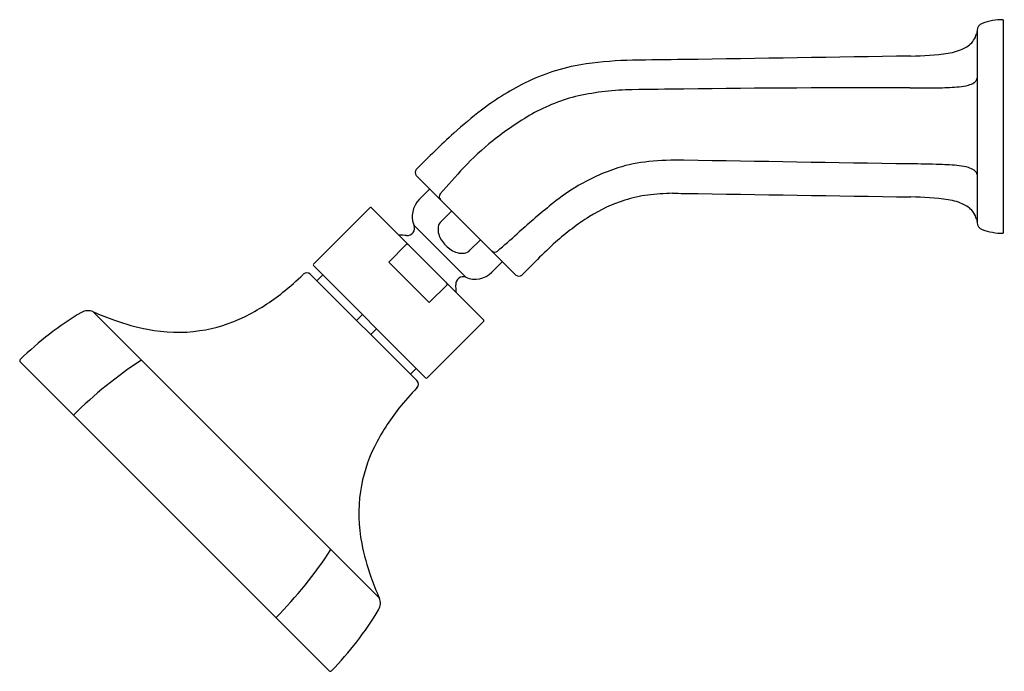
# Model space of a CAD drawing. Units: inches. Extents: x 7136.12 to 7145.62, y 204.35 to 210.64.
import ezdxf

# ---------------------------------------------------------------- set-up
doc = ezdxf.new("R2010")
doc.units = ezdxf.units.IN
doc.header["$LTSCALE"] = 0.64311
doc.header["$MEASUREMENT"] = 0
doc.layers.get('0').update_dxf_attribs({"color": 255, "linetype": 'CONTINUOUS'})
doc.layers.get('Defpoints').update_dxf_attribs({"linetype": 'CONTINUOUS'})
doc.styles.get("Standard").update_dxf_attribs({"font": 'txt', "width": 0.8})

msp = doc.modelspace()

# ---------------------------------------------------------------- linework, layer by layer
for p, q in [((7145.6118, 210.6422), (7145.6118, 208.5812)), ((7145.362, 210.54), (7145.362, 208.6833)), ((7139.9496, 209.1398), (7140.9113, 208.1781)), ((7139.9778, 208.9064), (7140.0804, 209.0089)), ((7139.5031, 208.8276), (7138.9584, 208.2829)), ((7139.5173, 208.8276), (7140.5988, 207.7452)), ((7140.2912, 208.7981), (7140.1887, 208.6955)), ((7139.9279, 208.6559), (7140.4274, 208.156)), ((7140.57, 208.5192), (7140.4673, 208.4167)), ((7139.6847, 208.3034), (7139.8558, 208.4745)), ((7140.9678, 208.1781), (7141.1182, 208.3284)), ((7138.9584, 208.2688), (7140.04, 207.1872)), ((7140.0749, 207.9132), (7139.6847, 208.3034)), ((7140.678, 208.2057), (7140.7809, 208.3085)), ((7138.9299, 208.1842), (7139.9554, 207.1587)), ((7139.0484, 208.1789), (7138.9918, 208.1223)), ((7140.0749, 207.9132), (7140.246, 208.084)), ((7136.8331, 207.8236), (7139.5928, 205.0618)), ((7139.4314, 207.7958), (7139.3773, 207.7417)), ((7139.5671, 207.6602), (7139.5129, 207.6061)), ((7140.5988, 207.731), (7140.0542, 207.1872)), ((7136.128, 207.3403), (7139.11, 204.3582)), ((7139.9501, 207.2772), (7139.8935, 207.2206))]:
    msp.add_line(p, q)
for centre, radius, start, end in [((7145.433, 210.54), 0.071, 109.77296, 180), ((7145.6118, 210.0425), 0.5996, 90, 109.77296), ((7145.1507, 210.5573), 0.2099, 327.02432, 345.83984), ((7146.6916, 210.2212), 1.3673, 166.51899, 167.98433), ((7145.1453, 210.5669), 0.2198, 294.21535, 325.68365), ((7144.6703, 213.4364), 3.1452, 270.89854, 277.51877), ((7144.986, 210.8917), 0.5815, 279.49331, 295.40616), ((7141.8594, 208.3056), 1.9285, 98.03259, 115.51732), ((7142.1031, 206.5786), 3.6726, 91.04979, 98.03259), ((7142.9351, 161.1746), 49.0842, 90.47078, 91.04979), ((8158.2762, -64414.0076), 64632.2469, 90.898543581, 90.900483316), ((7142.1032, 207.795), 2.4943, 115.51732, 127.65621), ((7145.2223, 210.2093), 0.2058, 285.17457, 302.17933), ((7145.2962, 210.0919), 0.067, 302.17933, 328.85595), ((7145.2863, 210.0978), 0.0786, 328.85595, 344.43957), ((7142.0675, 207.3749), 2.5916, 90.74901, 102.33744), ((7142.8318, 164.553), 45.4203, 90.37843, 91.00686), ((7144.2516, 84.8819), 125.1022, 89.788925, 90.78768), ((7144.7613, 223.2399), 13.2567, 269.78892, 271.04027), ((7144.9521, 212.7294), 2.7445, 271.04027, 274.92288), ((7145.1445, 210.4959), 0.5028, 274.92288, 285.17457), ((7141.9238, 208.1903), 1.7646, 103.4358, 119.15843), ((7143.5838, 205.8762), 4.918, 127.65621, 131.70708), ((7142.7428, 206.874), 3.3139, 120.43592, 128.3347), ((7146.3849, 202.9266), 8.9846, 132.52822, 135.75003), ((7142.2209, 207.534), 2.4725, 128.3347, 137.21279), ((7142.3021, 207.9546), 1.3221, 94.78687, 107.91108), ((7142.4631, 206.5821), 2.7037, 88.55517, 95.75874), ((6325.2488, -51769.7026), 51985.4123, 89.09678971, 89.09919413), ((7139.9779, 209.168), 0.04, 135.75003, 225), ((7146.5095, 203.5645), 8.3162, 137.21279, 139.54795), ((7142.4851, 207.3883), 1.9173, 107.91108, 121.30466), ((7144.5644, 195.0246), 14.2268, 88.23659, 89.40351), ((7144.9437, 206.9725), 2.2729, 83.82605, 88.52495), ((7145.1249, 208.6695), 0.5663, 74.43349, 83.58245), ((7145.2305, 209.0421), 0.1789, 55.23416, 75.00402), ((7145.2724, 209.1131), 0.097, 33.20835, 51.67539), ((7145.2863, 209.1255), 0.0786, 15.56043, 31.14405), ((7142.5861, 207.2223), 2.1115, 121.30466, 129.80882), ((7140.1405, 208.7437), 0.23, 135, 202.45969), ((7140.2117, 208.9342), 0.04, 139.54795, 225), ((7142.4203, 207.4695), 1.5026, 107.7994, 122.16258), ((7142.3332, 207.7406), 1.2178, 97.07893, 107.7994), ((7142.5046, 206.2811), 2.6873, 91.75363, 96.87042), ((7142.9351, 258.0487), 49.0842, 269.40149, 269.52922), ((8158.2762, 64833.2309), 64632.2469, 269.099516684, 269.101456419), ((7144.6703, 205.787), 3.1452, 82.48123, 89.10146), ((7144.986, 208.3316), 0.5815, 64.59384, 80.50669), ((7139.5102, 208.8205), 0.01, 44.97796, 135), ((7148.6266, 199.9746), 11.5465, 129.80882, 131.84278), ((7145.1453, 208.6565), 0.2198, 34.31635, 65.78465), ((7140.2576, 208.6266), 0.0975, 135, 171.10451), ((7142.8987, 206.7086), 2.4014, 122.16258, 131.93086), ((7145.1507, 208.6661), 0.2099, 14.16016, 32.97568), ((7146.6916, 209.0021), 1.3673, 192.01567, 193.48101), ((7139.8632, 208.6291), 0.07, 264.45348, 22.45969), ((7140.3135, 208.6178), 0.154, 171.10451, 196.93844), ((7145.433, 208.6833), 0.071, 180, 250.22704), ((7145.6118, 209.1808), 0.5996, 250.22704, 270), ((7139.8054, 208.0339), 0.528, 84.45348, 92.41147), ((7140.3955, 208.6428), 0.2398, 196.93844, 212.34175), ((7140.4441, 208.6735), 0.2973, 212.34064, 225.13624), ((7134.9687, 215.2271), 8.9274, 310.2083, 311.84278), ((7139.86, 208.4678), 0.0079, 63.95162, 122.38796), ((7139.8408, 208.4203), 0.0592, 49.12648, 67.44402), ((7140.4456, 208.6722), 0.2974, 224.7487, 237.61417), ((7140.4147, 208.6236), 0.2398, 237.61417, 253.01748), ((7140.3984, 208.4857), 0.0975, 278.85141, 314.95592), ((7140.7061, 208.4398), 0.04, 225, 310.2083), ((7144.3176, 205.1289), 4.5248, 131.93086, 135), ((7140.3897, 208.5415), 0.154, 253.01748, 278.85141), ((7138.9655, 208.2759), 0.01, 135, 225), ((7136.9793, 210.1214), 2.6994, 308.60638, 314.15533), ((7138.8945, 208.1489), 0.05, 45, 134.15533), ((7140.4006, 208.0913), 0.07, 67.49623, 185.50244), ((7140.5154, 208.3685), 0.23, 247.49623, 314.95592), ((7140.9396, 208.2064), 0.04, 225, 315), ((7140.1918, 208.069), 0.0592, 22.5119, 40.82944), ((7140.2394, 208.0882), 0.0079, 327.56796, 26.0043), ((7139.8054, 208.034), 0.528, 357.54445, 5.50244), ((7137.3777, 209.6225), 2.0609, 296.36682, 308.60638), ((7138.3147, 205.1333), 3.122, 120.73957, 134.45883), ((7136.7829, 207.7092), 0.125, 66.29061, 120.73957), ((7138.0645, 210.6276), 3.0625, 246.29061, 250.40215), ((7137.8042, 209.8965), 2.2864, 250.40215, 258.73054), ((7137.6528, 209.0675), 1.4414, 278.32378, 296.36682), ((7140.5918, 207.7381), 0.01, 314.95592, 44.97796), ((7137.647, 209.1073), 1.4817, 258.73054, 278.32378), ((7139.3748, 207.7442), 0.0035, 225, 315), ((7139.5154, 207.6036), 0.0035, 134.95592, 224.95592), ((7136.1386, 207.3509), 0.015, 134.45883, 225), ((7139.5288, 203.9223), 4.0948, 122.98673, 134.82962), ((7140.0471, 207.1943), 0.01, 225, 314.95592), ((7141.8907, 205.2062), 2.6994, 135.78896, 141.34954), ((7139.92, 207.1234), 0.05, 315.78896, 45), ((7141.3921, 205.605), 2.0609, 141.34954, 153.5891), ((7140.8373, 205.8805), 1.4414, 153.5891, 171.63214), ((7140.8771, 205.8747), 1.4817, 171.63214, 191.22537), ((7141.6664, 206.0313), 2.2864, 191.22537, 199.55377), ((7135.6935, 207.7605), 4.0948, 315.12629, 326.96919), ((7142.3978, 206.2911), 3.0625, 199.55377, 203.66531), ((7139.4783, 205.0116), 0.125, 329.21634, 23.66531), ((7136.9036, 206.5455), 3.122, 315.52701, 329.21634), ((7139.1207, 204.3688), 0.015, 225, 315.52701)]:
    msp.add_arc(centre, radius, start, end)

# ---------------------------------------------------------------- texts
at = {"layer": 'Defpoints'}
for tag, p, s in [('TRADENAME', (7145.6122, 209.6137), 'PER SE'), ('MODELNUMBER', (7145.6123, 209.6153), 'P24712-00'), ('PRODUCT', (7145.6123, 209.612), 'SHOWERHEAD')]:
    msp.add_attdef(tag, p, s, height=0.001, dxfattribs=at)

doc.saveas('drawing.dxf')
